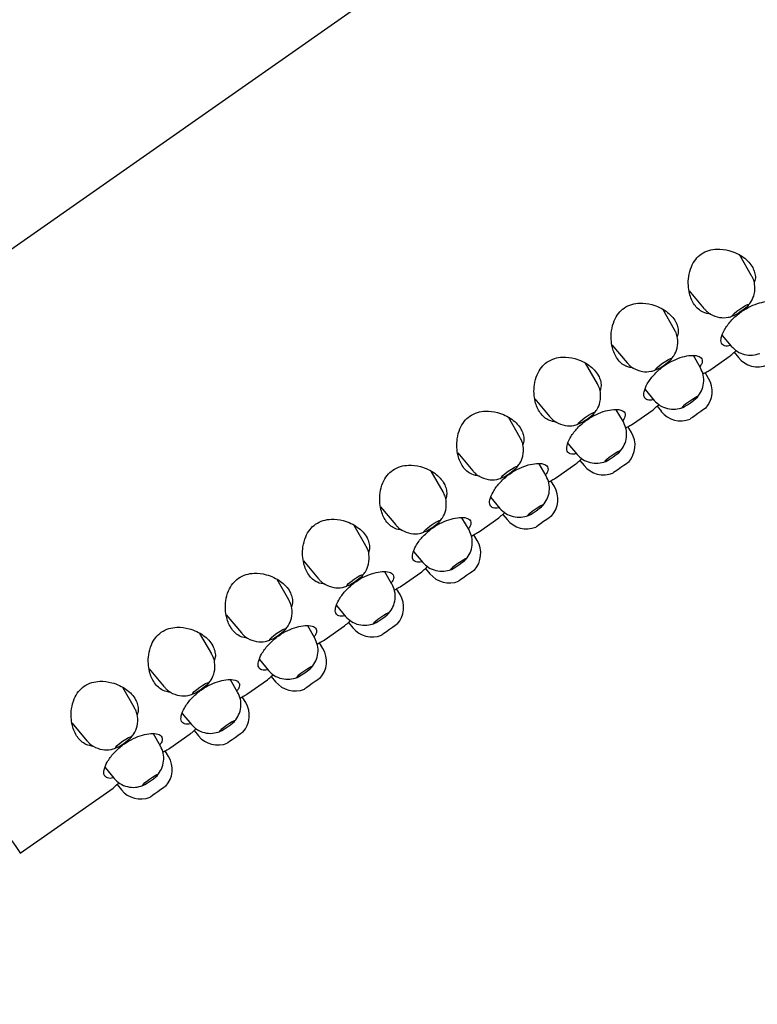
# Model space of a CAD drawing. Units: millimetres. Extents: x 421 to 1588, y 1628 to 2970.
# Drawn here: x 1324 to 1362, y 2702 to 2753 of the extents above; entities that cross this region are included whole.
import ezdxf

# ---------------------------------------------------------------- set-up
doc = ezdxf.new("R2010")
doc.units = ezdxf.units.MM
doc.header["$LTSCALE"] = 4
doc.header["$PDSIZE"] = -1
doc.layers.get('Defpoints').update_dxf_attribs({"color": 251})
doc.styles.add('Text_Std', font='arial.ttf')
doc.dimstyles.new('Dim_Std', dxfattribs={"dimscale": 10, "dimtxt": 2, "dimasz": 2, "dimexe": 2, "dimexo": 2, "dimgap": 0.5, "dimtad": 1, "dimdec": 0, "dimzin": 0, "dimdsep": 46, "dimtxsty": 'Text_Std', "dimblk": 'ARCHTICK', "dimcen": 0.09, "dimclrd": 256, "dimclre": 256, "dimclrt": 256, "dimadec": 0, "dimazin": 0, "dimtfac": 1, "dimtdec": 0, "dimtmove": 2, "dimatfit": 3, "dimldrblk": 'CLOSEDBLANK', "dimfxl": 1, "dimtolj": 1, "dimtzin": 0, "dimlwd": -1, "dimlwe": -1, "dimarcsym": 1})

# ---------------------------------------------------------------- blocks, each defined once
blk = doc.blocks.new('_ArchTick')
at = {"color": 0, "linetype": 'ByBlock', "const_width": 0.15}
blk.add_lwpolyline([(-0.5, -0.5), (0.5, 0.5)], dxfattribs=at)
blk = doc.blocks.new('*D110')
at = {"transparency": 16777216}
for p, q in [((1429.909, 2853.552), (1524.46, 2853.552)), ((1504.46, 2853.552), (1504.46, 2609.164)), ((1268.101, 2609.164), (1524.46, 2609.164))]:
    blk.add_line(p, q, dxfattribs=at)
at = {"layer": 'Defpoints', "color": 0, "transparency": 16777216}
for p in [(1409.909, 2853.552), (1248.101, 2609.164), (1504.46, 2609.164)]:
    blk.add_point(p, dxfattribs=at)
at = {"transparency": 16777216, "xscale": 20, "yscale": 20, "zscale": 20}
for p, rotation in [((1504.46, 2853.552), 90), ((1504.46, 2609.164), 270)]:
    blk.add_blockref('_ArchTick', p, dxfattribs=dict(at, rotation=rotation))
at = {"transparency": 16777216, "insert": (1479.379, 2729.801), "char_height": 20, "attachment_point": 2, "rotation": 90, "style": 'Text_Std'}
blk.add_mtext('\\A1;244', dxfattribs=at)
blk = doc.blocks.new('_ClosedBlank')
at = {"color": 0, "linetype": 'ByBlock', "lineweight": -2}
for p, q in [((-1, 0.1667), (0, 0)), ((-1, 0.1667), (-1, -0.1667)), ((0, 0), (-1, -0.1667))]:
    blk.add_line(p, q, dxfattribs=at)
blk = doc.blocks.new('*D111')
at = {"transparency": 16777216}
for p, q in [((1318.938, 2956.614), (1587.611, 2956.614)), ((1567.611, 2956.614), (1567.611, 2609.164)), ((1268.101, 2609.164), (1587.611, 2609.164))]:
    blk.add_line(p, q, dxfattribs=at)
at = {"layer": 'Defpoints', "color": 0, "transparency": 16777216}
for p in [(1298.938, 2956.614), (1248.101, 2609.164), (1567.611, 2609.164)]:
    blk.add_point(p, dxfattribs=at)
at = {"transparency": 16777216, "xscale": 20, "yscale": 20, "zscale": 20}
for p, rotation in [((1567.611, 2956.614), 90), ((1567.611, 2609.164), 270)]:
    blk.add_blockref('_ArchTick', p, dxfattribs=dict(at, rotation=rotation))
at = {"transparency": 16777216, "insert": (1542.175, 2782.889), "char_height": 20, "attachment_point": 2, "rotation": 90, "style": 'Text_Std'}
blk.add_mtext('\\A1;347', dxfattribs=at)

msp = doc.modelspace()

# ---------------------------------------------------------------- linework, layer by layer
at = {"color": 7, "linetype": 'Continuous', "lineweight": 25}
for p, q in [((1375.12, 2777.49), (1288.97, 2717.167)), ((1361.903, 2739.886), (1361.289, 2740.949)), ((1358.649, 2739.1), (1359.438, 2738.161)), ((1357.889, 2737.076), (1357.276, 2738.139)), ((1360.372, 2736.774), (1360.845, 2736.211)), ((1354.635, 2736.29), (1355.424, 2735.35)), ((1359.24, 2735.087), (1358.872, 2735.725)), ((1359.725, 2734.969), (1360.789, 2735.715)), ((1360.993, 2735.9), (1361.217, 2735.624)), ((1353.875, 2734.265), (1353.262, 2735.328)), ((1359.664, 2734.537), (1359.481, 2734.841)), ((1356.358, 2733.964), (1356.831, 2733.4)), ((1350.621, 2733.479), (1351.41, 2732.54)), ((1355.226, 2732.276), (1354.858, 2732.914)), ((1355.711, 2732.159), (1356.776, 2732.904)), ((1356.98, 2733.089), (1357.203, 2732.813)), ((1349.861, 2731.455), (1349.248, 2732.517)), ((1355.65, 2731.726), (1355.467, 2732.031)), ((1352.344, 2731.153), (1352.817, 2730.59)), ((1346.607, 2730.669), (1347.396, 2729.729)), ((1351.212, 2729.466), (1350.844, 2730.104)), ((1351.697, 2729.348), (1352.762, 2730.094)), ((1352.966, 2730.278), (1353.189, 2730.003)), ((1345.847, 2728.644), (1345.234, 2729.707)), ((1351.636, 2728.916), (1351.453, 2729.22)), ((1348.33, 2728.343), (1348.803, 2727.779)), ((1342.594, 2727.858), (1343.382, 2726.918)), ((1347.198, 2726.655), (1346.83, 2727.293)), ((1347.683, 2726.538), (1348.748, 2727.283)), ((1348.952, 2727.468), (1349.175, 2727.192)), ((1341.833, 2725.834), (1341.22, 2726.896)), ((1347.622, 2726.105), (1347.439, 2726.41)), ((1344.316, 2725.532), (1344.79, 2724.968)), ((1338.58, 2725.048), (1339.368, 2724.108)), ((1343.184, 2723.844), (1342.816, 2724.483)), ((1343.669, 2723.727), (1344.734, 2724.473)), ((1344.938, 2724.657), (1345.161, 2724.382)), ((1337.819, 2723.023), (1337.206, 2724.086)), ((1343.608, 2723.295), (1343.425, 2723.599)), ((1340.303, 2722.722), (1340.776, 2722.158)), ((1334.566, 2722.237), (1335.355, 2721.297)), ((1339.171, 2721.034), (1338.802, 2721.672)), ((1339.655, 2720.917), (1340.72, 2721.662)), ((1340.924, 2721.847), (1341.147, 2721.571)), ((1333.806, 2720.213), (1333.192, 2721.275)), ((1339.595, 2720.484), (1339.412, 2720.789)), ((1336.289, 2719.911), (1336.762, 2719.347)), ((1330.552, 2719.426), (1331.341, 2718.487)), ((1335.157, 2718.223), (1334.788, 2718.862)), ((1335.641, 2718.106), (1336.706, 2718.852)), ((1336.91, 2719.036), (1337.134, 2718.761)), ((1329.792, 2717.402), (1329.179, 2718.465)), ((1335.581, 2717.674), (1335.398, 2717.978)), ((1332.275, 2717.101), (1332.748, 2716.537)), ((1326.538, 2716.616), (1327.327, 2715.676)), ((1331.143, 2715.413), (1330.775, 2716.051)), ((1331.628, 2715.296), (1332.693, 2716.041)), ((1332.897, 2716.226), (1333.12, 2715.95)), ((1331.567, 2714.863), (1331.384, 2715.168)), ((1328.261, 2714.29), (1328.734, 2713.726)), ((1323.846, 2709.847), (1328.679, 2713.231)), ((1328.883, 2713.415), (1329.106, 2713.14))]:
    msp.add_line(p, q, dxfattribs=at)
at = {"color": 7, "linetype": 'Continuous', "lineweight": 25, "flags": 128}
for points in [[(1361.364, 2738.032), (1361.202, 2737.925), (1361.058, 2737.843), (1360.954, 2737.798), (1360.907, 2737.798), (1360.923, 2737.842), (1361, 2737.925), (1361.127, 2738.032), (1361.283, 2738.148)], [(1361.283, 2738.148), (1361.446, 2738.255), (1361.59, 2738.337), (1361.693, 2738.382), (1361.741, 2738.382), (1361.725, 2738.338), (1361.647, 2738.255), (1361.521, 2738.148), (1361.364, 2738.032)], [(1357.269, 2735.338), (1357.432, 2735.445), (1357.576, 2735.527), (1357.68, 2735.571), (1357.727, 2735.571), (1357.711, 2735.527), (1357.633, 2735.445), (1357.507, 2735.338), (1357.351, 2735.221)], [(1357.351, 2735.221), (1357.188, 2735.114), (1357.044, 2735.032), (1356.94, 2734.988), (1356.893, 2734.988), (1356.909, 2735.032), (1356.986, 2735.114), (1357.113, 2735.221), (1357.269, 2735.338)], [(1358.714, 2733.274), (1358.869, 2733.386), (1358.997, 2733.487), (1359.077, 2733.561), (1359.099, 2733.596), (1359.058, 2733.588), (1358.961, 2733.537), (1358.823, 2733.452), (1358.664, 2733.345)], [(1358.664, 2733.345), (1358.51, 2733.233), (1358.382, 2733.132), (1358.301, 2733.058), (1358.28, 2733.023), (1358.321, 2733.031), (1358.417, 2733.081), (1358.556, 2733.167), (1358.714, 2733.274)], [(1359.517, 2732.999), (1359.486, 2732.977), (1359.397, 2732.915), (1359.264, 2732.822), (1359.108, 2732.712)], [(1353.337, 2732.411), (1353.174, 2732.304), (1353.03, 2732.221), (1352.926, 2732.177), (1352.879, 2732.177), (1352.895, 2732.221), (1352.972, 2732.304), (1353.099, 2732.411), (1353.255, 2732.527)], [(1353.255, 2732.527), (1353.418, 2732.634), (1353.562, 2732.716), (1353.666, 2732.761), (1353.713, 2732.761), (1353.697, 2732.717), (1353.62, 2732.634), (1353.493, 2732.527), (1353.337, 2732.411)], [(1359.108, 2732.712), (1358.951, 2732.602), (1358.818, 2732.509), (1358.729, 2732.447), (1358.698, 2732.425)], [(1354.651, 2730.535), (1354.496, 2730.422), (1354.368, 2730.321), (1354.288, 2730.248), (1354.266, 2730.212), (1354.307, 2730.22), (1354.404, 2730.271), (1354.542, 2730.356), (1354.701, 2730.463)], [(1354.701, 2730.463), (1354.855, 2730.576), (1354.983, 2730.676), (1355.064, 2730.75), (1355.085, 2730.786), (1355.044, 2730.777), (1354.947, 2730.727), (1354.809, 2730.642), (1354.651, 2730.535)], [(1349.242, 2729.716), (1349.404, 2729.824), (1349.548, 2729.906), (1349.652, 2729.95), (1349.699, 2729.95), (1349.683, 2729.906), (1349.606, 2729.824), (1349.479, 2729.717), (1349.323, 2729.6)], [(1355.094, 2729.902), (1354.937, 2729.792), (1354.804, 2729.699), (1354.715, 2729.637), (1354.684, 2729.615)], [(1355.503, 2730.188), (1355.472, 2730.167), (1355.383, 2730.104), (1355.25, 2730.011), (1355.094, 2729.902)], [(1349.323, 2729.6), (1349.16, 2729.493), (1349.016, 2729.411), (1348.913, 2729.366), (1348.865, 2729.366), (1348.881, 2729.411), (1348.959, 2729.493), (1349.085, 2729.6), (1349.242, 2729.716)], [(1350.687, 2727.653), (1350.842, 2727.765), (1350.969, 2727.866), (1351.05, 2727.94), (1351.071, 2727.975), (1351.031, 2727.967), (1350.934, 2727.916), (1350.795, 2727.831), (1350.637, 2727.724)], [(1350.637, 2727.724), (1350.482, 2727.612), (1350.354, 2727.511), (1350.274, 2727.437), (1350.252, 2727.402), (1350.293, 2727.41), (1350.39, 2727.46), (1350.528, 2727.546), (1350.687, 2727.653)], [(1351.489, 2727.378), (1351.458, 2727.356), (1351.369, 2727.294), (1351.237, 2727.201), (1351.08, 2727.091)], [(1345.309, 2726.79), (1345.146, 2726.683), (1345.002, 2726.6), (1344.899, 2726.556), (1344.851, 2726.556), (1344.868, 2726.6), (1344.945, 2726.682), (1345.071, 2726.79), (1345.228, 2726.906)], [(1345.228, 2726.906), (1345.39, 2727.013), (1345.534, 2727.095), (1345.638, 2727.14), (1345.685, 2727.14), (1345.669, 2727.095), (1345.592, 2727.013), (1345.465, 2726.906), (1345.309, 2726.79)], [(1351.08, 2727.091), (1350.923, 2726.981), (1350.79, 2726.888), (1350.701, 2726.826), (1350.67, 2726.804)], [(1346.623, 2724.914), (1346.468, 2724.801), (1346.341, 2724.7), (1346.26, 2724.627), (1346.238, 2724.591), (1346.279, 2724.599), (1346.376, 2724.65), (1346.514, 2724.735), (1346.673, 2724.842)], [(1346.673, 2724.842), (1346.828, 2724.955), (1346.955, 2725.055), (1347.036, 2725.129), (1347.057, 2725.165), (1347.017, 2725.156), (1346.92, 2725.106), (1346.781, 2725.021), (1346.623, 2724.914)], [(1341.214, 2724.095), (1341.377, 2724.203), (1341.521, 2724.285), (1341.624, 2724.329), (1341.671, 2724.329), (1341.655, 2724.285), (1341.578, 2724.203), (1341.452, 2724.096), (1341.295, 2723.979)], [(1347.066, 2724.281), (1346.909, 2724.171), (1346.776, 2724.078), (1346.688, 2724.016), (1346.656, 2723.994)], [(1347.476, 2724.567), (1347.444, 2724.546), (1347.356, 2724.483), (1347.223, 2724.39), (1347.066, 2724.281)], [(1341.295, 2723.979), (1341.132, 2723.872), (1340.988, 2723.79), (1340.885, 2723.745), (1340.838, 2723.745), (1340.854, 2723.79), (1340.931, 2723.872), (1341.057, 2723.979), (1341.214, 2724.095)], [(1342.659, 2722.032), (1342.814, 2722.144), (1342.941, 2722.245), (1343.022, 2722.319), (1343.044, 2722.354), (1343.003, 2722.346), (1342.906, 2722.295), (1342.768, 2722.21), (1342.609, 2722.103)], [(1342.609, 2722.103), (1342.454, 2721.991), (1342.327, 2721.89), (1342.246, 2721.816), (1342.224, 2721.78), (1342.265, 2721.789), (1342.362, 2721.839), (1342.5, 2721.925), (1342.659, 2722.032)], [(1343.462, 2721.757), (1343.431, 2721.735), (1343.342, 2721.673), (1343.209, 2721.58), (1343.052, 2721.47), (1342.895, 2721.36), (1342.763, 2721.267), (1342.674, 2721.205), (1342.643, 2721.183)], [(1337.281, 2721.169), (1337.119, 2721.062), (1336.975, 2720.979), (1336.871, 2720.935), (1336.824, 2720.935), (1336.84, 2720.979), (1336.917, 2721.061), (1337.044, 2721.169), (1337.2, 2721.285)], [(1337.2, 2721.285), (1337.363, 2721.392), (1337.507, 2721.474), (1337.61, 2721.519), (1337.658, 2721.519), (1337.641, 2721.474), (1337.564, 2721.392), (1337.438, 2721.285), (1337.281, 2721.169)], [(1338.595, 2719.292), (1338.44, 2719.18), (1338.313, 2719.079), (1338.232, 2719.005), (1338.211, 2718.97), (1338.251, 2718.978), (1338.348, 2719.029), (1338.487, 2719.114), (1338.645, 2719.221)], [(1338.645, 2719.221), (1338.8, 2719.334), (1338.927, 2719.434), (1339.008, 2719.508), (1339.03, 2719.544), (1338.989, 2719.535), (1338.892, 2719.485), (1338.754, 2719.399), (1338.595, 2719.292)], [(1333.186, 2718.474), (1333.349, 2718.582), (1333.493, 2718.664), (1333.597, 2718.708), (1333.644, 2718.708), (1333.628, 2718.664), (1333.55, 2718.582), (1333.424, 2718.474), (1333.267, 2718.358)], [(1339.038, 2718.66), (1338.882, 2718.55), (1338.749, 2718.457), (1338.66, 2718.395), (1338.629, 2718.373)], [(1339.448, 2718.946), (1339.417, 2718.924), (1339.328, 2718.862), (1339.195, 2718.769), (1339.038, 2718.66)], [(1333.267, 2718.358), (1333.105, 2718.251), (1332.961, 2718.169), (1332.857, 2718.124), (1332.81, 2718.124), (1332.826, 2718.169), (1332.903, 2718.251), (1333.03, 2718.358), (1333.186, 2718.474)], [(1334.631, 2716.411), (1334.786, 2716.523), (1334.914, 2716.624), (1334.994, 2716.698), (1335.016, 2716.733), (1334.975, 2716.725), (1334.878, 2716.674), (1334.74, 2716.589), (1334.581, 2716.482)], [(1334.581, 2716.482), (1334.426, 2716.369), (1334.299, 2716.269), (1334.218, 2716.195), (1334.197, 2716.159), (1334.237, 2716.168), (1334.334, 2716.218), (1334.473, 2716.304), (1334.631, 2716.411)], [(1335.434, 2716.136), (1335.403, 2716.114), (1335.314, 2716.052), (1335.181, 2715.959), (1335.024, 2715.849), (1334.868, 2715.739), (1334.735, 2715.646), (1334.646, 2715.584), (1334.615, 2715.562)], [(1329.254, 2715.548), (1329.091, 2715.44), (1328.947, 2715.358), (1328.843, 2715.314), (1328.796, 2715.314), (1328.812, 2715.358), (1328.889, 2715.44), (1329.016, 2715.548), (1329.172, 2715.664)], [(1329.172, 2715.664), (1329.335, 2715.771), (1329.479, 2715.853), (1329.583, 2715.898), (1329.63, 2715.898), (1329.614, 2715.853), (1329.537, 2715.771), (1329.41, 2715.664), (1329.254, 2715.548)], [(1330.567, 2713.671), (1330.413, 2713.559), (1330.285, 2713.458), (1330.205, 2713.384), (1330.183, 2713.349), (1330.224, 2713.357), (1330.321, 2713.408), (1330.459, 2713.493), (1330.617, 2713.6)], [(1330.617, 2713.6), (1330.772, 2713.712), (1330.9, 2713.813), (1330.98, 2713.887), (1331.002, 2713.923), (1330.961, 2713.914), (1330.864, 2713.864), (1330.726, 2713.778), (1330.567, 2713.671)], [(1331.42, 2713.325), (1331.389, 2713.303), (1331.3, 2713.241), (1331.167, 2713.148), (1331.011, 2713.038), (1330.854, 2712.929), (1330.721, 2712.836), (1330.632, 2712.774), (1330.601, 2712.752), (1330.601, 2712.752)], [(1323.053, 2710.979), (1323.292, 2710.637), (1323.49, 2710.355), (1323.645, 2710.133), (1323.756, 2709.974), (1323.823, 2709.879), (1323.846, 2709.847)]]:
    msp.add_lwpolyline(points, dxfattribs=at)
at = {"color": 7, "linetype": 'Continuous', "lineweight": 25}
for centre, start, end in [((1362.227, 2736.442), 219.0012, 291.9), ((1358.55, 2733.867), 318.1001, 30.9997), ((1358.213, 2733.632), 219.0015, 291.8998), ((1354.536, 2731.057), 318.0999, 30.9995), ((1354.199, 2730.821), 218.9984, 291.9008), ((1350.522, 2728.246), 318.0989, 31.0002), ((1350.185, 2728.011), 219.0012, 291.9), ((1346.508, 2725.436), 318.0993, 30.9999), ((1346.172, 2725.2), 218.9983, 291.9007), ((1342.494, 2722.625), 318.0997, 31), ((1342.158, 2722.389), 219.0012, 291.9), ((1338.48, 2719.815), 318.0992, 31.0003), ((1338.144, 2719.579), 218.9985, 291.9006), ((1334.466, 2717.004), 318.0993, 31.0001), ((1334.13, 2716.768), 219.0012, 291.9001), ((1330.453, 2714.193), 318.0997, 30.9998), ((1330.116, 2713.958), 219.0012, 291.9)]:
    msp.add_arc(centre, 1.3, start, end, dxfattribs=at)
for points, knots in [([(1359.776, 2737.88), (1359.639, 2737.904), (1359.403, 2737.946), (1359.121, 2738.14), (1358.844, 2738.45), (1358.666, 2738.884), (1358.594, 2739.389), (1358.614, 2739.863), (1358.735, 2740.332), (1358.967, 2740.735), (1359.281, 2741.034), (1359.669, 2741.218), (1360.166, 2741.293), (1360.663, 2741.228), (1361.12, 2741.061), (1361.469, 2740.859), (1361.756, 2740.61), (1361.959, 2740.334), (1362.068, 2740.049), (1362.115, 2739.773), (1362.064, 2739.598), (1362.04, 2739.514)], [0, 0, 0, 0, 0.0528905, 0.0910827, 0.1294284, 0.2121646, 0.2667783, 0.325416, 0.3941526, 0.4513037, 0.5022952, 0.5594181, 0.6134862, 0.6945365, 0.7492805, 0.8004307, 0.8491462, 0.8950464, 0.9305882, 0.9667106, 1, 1, 1, 1]), ([(1361.729, 2738.352), (1361.779, 2738.411), (1361.922, 2738.58), (1362.069, 2738.955), (1362.087, 2739.371), (1362.006, 2739.692), (1361.928, 2739.828), (1361.897, 2739.882)], [0, 0, 0, 0, 0.140913, 0.402941, 0.716247, 0.885736, 1, 1, 1, 1]), ([(1360.806, 2736.257), (1360.797, 2736.253), (1360.7, 2736.217), (1360.511, 2736.195), (1360.285, 2736.378), (1360.319, 2736.719), (1360.491, 2737.107), (1360.816, 2737.546), (1361.14, 2737.842), (1361.487, 2738.096), (1361.831, 2738.297), (1362.296, 2738.477), (1362.728, 2738.556), (1363.082, 2738.556), (1363.372, 2738.393), (1363.344, 2738.121), (1363.255, 2738.008), (1363.217, 2737.961)], [0, 0, 0, 0, 0.005586, 0.061396, 0.102322, 0.157564, 0.243582, 0.355648, 0.473668, 0.500753, 0.608448, 0.706483, 0.793079, 0.86456, 0.914685, 0.964206, 1, 1, 1, 1]), ([(1355.762, 2735.07), (1355.625, 2735.094), (1355.389, 2735.135), (1355.107, 2735.33), (1354.83, 2735.64), (1354.652, 2736.074), (1354.58, 2736.578), (1354.6, 2737.053), (1354.722, 2737.521), (1354.953, 2737.924), (1355.268, 2738.224), (1355.655, 2738.407), (1356.153, 2738.483), (1356.649, 2738.418), (1357.106, 2738.251), (1357.455, 2738.048), (1357.742, 2737.8), (1357.945, 2737.524), (1358.054, 2737.238), (1358.101, 2736.963), (1358.05, 2736.788), (1358.026, 2736.704)], [0, 0, 0, 0, 0.0528896, 0.0910839, 0.1294267, 0.2121629, 0.2667767, 0.3254144, 0.3941547, 0.4513058, 0.5022939, 0.5594168, 0.6134858, 0.6945351, 0.74928, 0.8004302, 0.8491432, 0.8950465, 0.9305882, 0.9667106, 1, 1, 1, 1]), ([(1359.443, 2738.164), (1359.478, 2738.122), (1359.568, 2738.013), (1359.821, 2737.831), (1360.207, 2737.693), (1360.616, 2737.687), (1360.833, 2737.764), (1360.909, 2737.791)], [0, 0, 0, 0, 0.101284, 0.262175, 0.572167, 0.850507, 1, 1, 1, 1]), ([(1357.715, 2735.541), (1357.765, 2735.6), (1357.908, 2735.77), (1358.055, 2736.144), (1358.073, 2736.56), (1357.992, 2736.882), (1357.914, 2737.017), (1357.883, 2737.072)], [0, 0, 0, 0, 0.140925, 0.402932, 0.716251, 0.885738, 1, 1, 1, 1]), ([(1360.789, 2735.715), (1360.814, 2735.738), (1360.91, 2735.826), (1361.012, 2735.92), (1361.092, 2735.987), (1361.097, 2735.992)], [0, 0, 0, 0, 0.2444, 0.947648, 1, 1, 1, 1]), ([(1360.845, 2736.211), (1360.94, 2736.116), (1361.136, 2735.923), (1361.528, 2735.769), (1361.943, 2735.727), (1362.203, 2735.802), (1362.328, 2735.839)], [0, 0, 0, 0, 0.2453616, 0.5036636, 0.7608246, 1, 1, 1, 1]), ([(1351.748, 2732.259), (1351.611, 2732.283), (1351.375, 2732.325), (1351.093, 2732.519), (1350.816, 2732.829), (1350.639, 2733.263), (1350.566, 2733.768), (1350.586, 2734.242), (1350.708, 2734.711), (1350.939, 2735.114), (1351.254, 2735.413), (1351.641, 2735.597), (1352.139, 2735.672), (1352.635, 2735.607), (1353.092, 2735.44), (1353.441, 2735.238), (1353.728, 2734.989), (1353.931, 2734.713), (1354.041, 2734.428), (1354.087, 2734.152), (1354.036, 2733.977), (1354.012, 2733.893)], [0, 0, 0, 0, 0.05289, 0.091082, 0.129428, 0.212161, 0.266778, 0.325416, 0.394153, 0.451304, 0.502292, 0.559417, 0.613486, 0.694536, 0.749281, 0.800431, 0.849146, 0.895047, 0.930588, 0.966711, 1, 1, 1, 1]), ([(1356.792, 2733.446), (1356.784, 2733.443), (1356.686, 2733.407), (1356.497, 2733.385), (1356.271, 2733.568), (1356.305, 2733.909), (1356.477, 2734.297), (1356.802, 2734.735), (1357.126, 2735.032), (1357.473, 2735.286), (1357.817, 2735.486), (1358.282, 2735.667), (1358.715, 2735.746), (1359.068, 2735.745), (1359.358, 2735.583), (1359.331, 2735.311), (1359.241, 2735.198), (1359.203, 2735.15)], [0, 0, 0, 0, 0.005586, 0.061396, 0.102323, 0.157558, 0.243577, 0.355648, 0.473668, 0.50075, 0.608449, 0.706482, 0.793078, 0.864558, 0.914685, 0.964206, 1, 1, 1, 1]), ([(1355.429, 2735.353), (1355.464, 2735.311), (1355.554, 2735.203), (1355.807, 2735.021), (1356.193, 2734.883), (1356.602, 2734.877), (1356.819, 2734.954), (1356.896, 2734.981)], [0, 0, 0, 0, 0.101297, 0.262173, 0.572169, 0.850508, 1, 1, 1, 1]), ([(1359.082, 2733.566), (1359.159, 2733.671), (1359.319, 2733.89), (1359.421, 2734.294), (1359.41, 2734.715), (1359.296, 2734.965), (1359.24, 2735.087)], [0, 0, 0, 0, 0.239176, 0.496336, 0.754632, 1, 1, 1, 1]), ([(1359.359, 2734.774), (1359.398, 2734.795), (1359.505, 2734.856), (1359.628, 2734.919), (1359.711, 2734.962), (1359.725, 2734.969)], [0, 0, 0, 0, 0.322436, 0.889271, 1, 1, 1, 1]), ([(1353.701, 2732.731), (1353.751, 2732.79), (1353.894, 2732.959), (1354.041, 2733.334), (1354.059, 2733.75), (1353.979, 2734.071), (1353.901, 2734.207), (1353.869, 2734.261)], [0, 0, 0, 0, 0.140913, 0.402941, 0.716247, 0.885736, 1, 1, 1, 1]), ([(1352.779, 2730.636), (1352.77, 2730.632), (1352.672, 2730.596), (1352.483, 2730.574), (1352.257, 2730.757), (1352.292, 2731.098), (1352.463, 2731.486), (1352.788, 2731.925), (1353.112, 2732.221), (1353.459, 2732.475), (1353.803, 2732.676), (1354.269, 2732.856), (1354.701, 2732.935), (1355.054, 2732.935), (1355.344, 2732.772), (1355.317, 2732.5), (1355.227, 2732.387), (1355.189, 2732.34)], [0, 0, 0, 0, 0.005583, 0.061393, 0.10232, 0.157561, 0.243579, 0.355645, 0.473667, 0.500751, 0.608448, 0.706482, 0.793079, 0.864559, 0.914686, 0.964206, 1, 1, 1, 1]), ([(1356.776, 2732.904), (1356.8, 2732.927), (1356.897, 2733.016), (1356.998, 2733.109), (1357.078, 2733.177), (1357.084, 2733.181)], [0, 0, 0, 0, 0.244448, 0.947661, 1, 1, 1, 1]), ([(1356.831, 2733.4), (1356.926, 2733.306), (1357.122, 2733.113), (1357.514, 2732.959), (1357.929, 2732.916), (1358.189, 2732.992), (1358.314, 2733.028)], [0, 0, 0, 0, 0.245372, 0.503666, 0.760821, 1, 1, 1, 1]), ([(1347.734, 2729.449), (1347.597, 2729.473), (1347.361, 2729.514), (1347.079, 2729.709), (1346.803, 2730.019), (1346.625, 2730.453), (1346.552, 2730.957), (1346.572, 2731.432), (1346.694, 2731.9), (1346.925, 2732.303), (1347.24, 2732.603), (1347.627, 2732.786), (1348.125, 2732.862), (1348.621, 2732.797), (1349.078, 2732.63), (1349.427, 2732.427), (1349.715, 2732.179), (1349.917, 2731.903), (1350.027, 2731.617), (1350.073, 2731.342), (1350.022, 2731.167), (1349.998, 2731.083)], [0, 0, 0, 0, 0.05289, 0.091082, 0.129428, 0.212164, 0.266778, 0.325415, 0.394156, 0.451307, 0.502295, 0.559417, 0.613486, 0.694536, 0.749281, 0.800431, 0.849143, 0.895047, 0.930588, 0.966711, 1, 1, 1, 1]), ([(1351.415, 2732.543), (1351.45, 2732.501), (1351.54, 2732.392), (1351.794, 2732.21), (1352.179, 2732.072), (1352.588, 2732.066), (1352.806, 2732.143), (1352.882, 2732.17)], [0, 0, 0, 0, 0.101284, 0.262171, 0.572168, 0.850508, 1, 1, 1, 1]), ([(1355.068, 2730.755), (1355.145, 2730.861), (1355.305, 2731.079), (1355.407, 2731.483), (1355.397, 2731.904), (1355.282, 2732.154), (1355.226, 2732.276)], [0, 0, 0, 0, 0.2391803, 0.4963449, 0.7546279, 1, 1, 1, 1]), ([(1355.345, 2731.963), (1355.384, 2731.985), (1355.491, 2732.045), (1355.614, 2732.109), (1355.697, 2732.152), (1355.711, 2732.159)], [0, 0, 0, 0, 0.322412, 0.889267, 1, 1, 1, 1]), ([(1349.687, 2729.92), (1349.737, 2729.979), (1349.88, 2730.149), (1350.027, 2730.523), (1350.045, 2730.939), (1349.965, 2731.261), (1349.887, 2731.396), (1349.855, 2731.451)], [0, 0, 0, 0, 0.1409251, 0.4029315, 0.7162332, 0.8857374, 1, 1, 1, 1]), ([(1352.762, 2730.094), (1352.787, 2730.117), (1352.883, 2730.205), (1352.985, 2730.299), (1353.064, 2730.366), (1353.07, 2730.371)], [0, 0, 0, 0, 0.244436, 0.94765, 1, 1, 1, 1]), ([(1352.817, 2730.59), (1352.913, 2730.495), (1353.108, 2730.302), (1353.5, 2730.148), (1353.915, 2730.106), (1354.175, 2730.181), (1354.3, 2730.218)], [0, 0, 0, 0, 0.245362, 0.503664, 0.76082, 1, 1, 1, 1]), ([(1343.72, 2726.638), (1343.583, 2726.662), (1343.348, 2726.704), (1343.066, 2726.898), (1342.789, 2727.208), (1342.611, 2727.642), (1342.538, 2728.147), (1342.558, 2728.621), (1342.68, 2729.09), (1342.911, 2729.493), (1343.226, 2729.792), (1343.613, 2729.976), (1344.111, 2730.051), (1344.607, 2729.986), (1345.064, 2729.819), (1345.413, 2729.617), (1345.701, 2729.368), (1345.903, 2729.092), (1346.013, 2728.806), (1346.059, 2728.531), (1346.009, 2728.356), (1345.984, 2728.272)], [0, 0, 0, 0, 0.05289, 0.091083, 0.12943, 0.212162, 0.266776, 0.325418, 0.394154, 0.451306, 0.502294, 0.559419, 0.613487, 0.694536, 0.749281, 0.800431, 0.849146, 0.89505, 0.930588, 0.966714, 1, 1, 1, 1]), ([(1348.765, 2727.825), (1348.756, 2727.822), (1348.658, 2727.786), (1348.469, 2727.764), (1348.243, 2727.947), (1348.278, 2728.287), (1348.449, 2728.676), (1348.774, 2729.114), (1349.098, 2729.411), (1349.445, 2729.664), (1349.789, 2729.865), (1350.255, 2730.045), (1350.687, 2730.125), (1351.04, 2730.124), (1351.33, 2729.962), (1351.303, 2729.69), (1351.213, 2729.577), (1351.175, 2729.529)], [0, 0, 0, 0, 0.005585, 0.061394, 0.102322, 0.157558, 0.243577, 0.355642, 0.473667, 0.500749, 0.608449, 0.706483, 0.793079, 0.864559, 0.914686, 0.964206, 1, 1, 1, 1]), ([(1347.401, 2729.732), (1347.436, 2729.69), (1347.527, 2729.582), (1347.78, 2729.4), (1348.166, 2729.262), (1348.574, 2729.256), (1348.792, 2729.333), (1348.868, 2729.36)], [0, 0, 0, 0, 0.101301, 0.262178, 0.572176, 0.850517, 1, 1, 1, 1]), ([(1351.054, 2727.945), (1351.131, 2728.05), (1351.291, 2728.269), (1351.393, 2728.673), (1351.383, 2729.094), (1351.268, 2729.344), (1351.212, 2729.466)], [0, 0, 0, 0, 0.2391778, 0.496337, 0.754633, 1, 1, 1, 1]), ([(1351.332, 2729.152), (1351.37, 2729.174), (1351.477, 2729.235), (1351.6, 2729.298), (1351.683, 2729.341), (1351.697, 2729.348)], [0, 0, 0, 0, 0.322436, 0.889238, 1, 1, 1, 1]), ([(1345.674, 2727.11), (1345.724, 2727.169), (1345.866, 2727.338), (1346.014, 2727.713), (1346.031, 2728.129), (1345.951, 2728.45), (1345.873, 2728.586), (1345.842, 2728.64)], [0, 0, 0, 0, 0.140911, 0.40294, 0.716248, 0.885737, 1, 1, 1, 1]), ([(1348.803, 2727.779), (1348.899, 2727.685), (1349.094, 2727.491), (1349.486, 2727.338), (1349.901, 2727.295), (1350.161, 2727.371), (1350.286, 2727.407)], [0, 0, 0, 0, 0.245373, 0.503663, 0.760825, 1, 1, 1, 1]), ([(1344.751, 2725.015), (1344.742, 2725.011), (1344.644, 2724.975), (1344.455, 2724.953), (1344.23, 2725.136), (1344.264, 2725.477), (1344.435, 2725.865), (1344.76, 2726.304), (1345.084, 2726.6), (1345.431, 2726.854), (1345.775, 2727.055), (1346.241, 2727.235), (1346.673, 2727.314), (1347.026, 2727.314), (1347.317, 2727.151), (1347.289, 2726.879), (1347.199, 2726.766), (1347.161, 2726.719)], [0, 0, 0, 0, 0.005584, 0.061393, 0.10232, 0.157562, 0.243575, 0.355646, 0.473666, 0.500752, 0.608448, 0.706482, 0.793079, 0.864559, 0.914686, 0.964206, 1, 1, 1, 1]), ([(1348.748, 2727.283), (1348.773, 2727.306), (1348.869, 2727.395), (1348.971, 2727.488), (1349.05, 2727.556), (1349.056, 2727.56)], [0, 0, 0, 0, 0.244448, 0.947648, 1, 1, 1, 1]), ([(1339.706, 2723.828), (1339.569, 2723.852), (1339.334, 2723.893), (1339.052, 2724.088), (1338.775, 2724.398), (1338.597, 2724.832), (1338.524, 2725.336), (1338.544, 2725.811), (1338.666, 2726.279), (1338.897, 2726.682), (1339.212, 2726.982), (1339.599, 2727.165), (1340.097, 2727.241), (1340.593, 2727.176), (1341.051, 2727.009), (1341.399, 2726.806), (1341.687, 2726.557), (1341.89, 2726.282), (1341.999, 2725.996), (1342.045, 2725.72), (1341.995, 2725.546), (1341.97, 2725.462)], [0, 0, 0, 0, 0.05289, 0.0910821, 0.1294281, 0.2121642, 0.2667778, 0.3254154, 0.394152, 0.4513065, 0.502295, 0.5594178, 0.6134863, 0.694536, 0.7492804, 0.8004305, 0.8491431, 0.8950463, 0.9305884, 0.9667106, 1, 1, 1, 1]), ([(1343.388, 2726.922), (1343.422, 2726.88), (1343.513, 2726.771), (1343.766, 2726.589), (1344.152, 2726.451), (1344.56, 2726.445), (1344.778, 2726.522), (1344.854, 2726.549)], [0, 0, 0, 0, 0.101284, 0.262175, 0.572167, 0.850507, 1, 1, 1, 1]), ([(1347.041, 2725.134), (1347.118, 2725.24), (1347.278, 2725.458), (1347.38, 2725.862), (1347.369, 2726.283), (1347.254, 2726.533), (1347.198, 2726.655)], [0, 0, 0, 0, 0.239166, 0.496329, 0.754629, 1, 1, 1, 1]), ([(1347.318, 2726.342), (1347.357, 2726.364), (1347.464, 2726.424), (1347.586, 2726.488), (1347.669, 2726.531), (1347.683, 2726.538)], [0, 0, 0, 0, 0.322412, 0.889267, 1, 1, 1, 1]), ([(1341.66, 2724.299), (1341.71, 2724.358), (1341.853, 2724.528), (1342, 2724.902), (1342.018, 2725.318), (1341.937, 2725.64), (1341.859, 2725.775), (1341.828, 2725.829)], [0, 0, 0, 0, 0.140908, 0.402932, 0.716234, 0.885737, 1, 1, 1, 1]), ([(1344.734, 2724.473), (1344.759, 2724.496), (1344.855, 2724.584), (1344.957, 2724.678), (1345.037, 2724.745), (1345.042, 2724.75)], [0, 0, 0, 0, 0.244436, 0.94765, 1, 1, 1, 1]), ([(1344.79, 2724.969), (1344.885, 2724.874), (1345.081, 2724.681), (1345.472, 2724.527), (1345.887, 2724.484), (1346.147, 2724.56), (1346.273, 2724.597)], [0, 0, 0, 0, 0.2453734, 0.5036639, 0.7608247, 1, 1, 1, 1]), ([(1335.692, 2721.017), (1335.556, 2721.041), (1335.32, 2721.083), (1335.038, 2721.277), (1334.761, 2721.587), (1334.583, 2722.021), (1334.51, 2722.526), (1334.531, 2723), (1334.652, 2723.469), (1334.884, 2723.872), (1335.198, 2724.171), (1335.585, 2724.355), (1336.083, 2724.43), (1336.58, 2724.365), (1337.037, 2724.198), (1337.386, 2723.996), (1337.673, 2723.747), (1337.876, 2723.471), (1337.985, 2723.185), (1338.032, 2722.91), (1337.981, 2722.735), (1337.957, 2722.651)], [0, 0, 0, 0, 0.05289, 0.091084, 0.12943, 0.212162, 0.266776, 0.325418, 0.394154, 0.451305, 0.502293, 0.559416, 0.613485, 0.694534, 0.749279, 0.800428, 0.849143, 0.895046, 0.930585, 0.966711, 1, 1, 1, 1]), ([(1340.737, 2722.204), (1340.728, 2722.201), (1340.63, 2722.164), (1340.441, 2722.142), (1340.216, 2722.325), (1340.25, 2722.666), (1340.421, 2723.055), (1340.746, 2723.493), (1341.071, 2723.789), (1341.418, 2724.043), (1341.761, 2724.244), (1342.227, 2724.424), (1342.659, 2724.504), (1343.012, 2724.503), (1343.303, 2724.341), (1343.275, 2724.069), (1343.185, 2723.956), (1343.148, 2723.908)], [0, 0, 0, 0, 0.005586, 0.061395, 0.102322, 0.157563, 0.243581, 0.355647, 0.473666, 0.500752, 0.60845, 0.706485, 0.79308, 0.86456, 0.914686, 0.964207, 1, 1, 1, 1]), ([(1339.374, 2724.111), (1339.409, 2724.069), (1339.499, 2723.96), (1339.752, 2723.779), (1340.138, 2723.641), (1340.546, 2723.635), (1340.764, 2723.712), (1340.84, 2723.739)], [0, 0, 0, 0, 0.101299, 0.262188, 0.572174, 0.850513, 1, 1, 1, 1]), ([(1343.027, 2722.324), (1343.104, 2722.429), (1343.264, 2722.648), (1343.366, 2723.052), (1343.355, 2723.473), (1343.24, 2723.723), (1343.184, 2723.845)], [0, 0, 0, 0, 0.239178, 0.496337, 0.754633, 1, 1, 1, 1]), ([(1343.304, 2723.531), (1343.344, 2723.554), (1343.456, 2723.617), (1343.543, 2723.662), (1343.693, 2723.739), (1343.645, 2723.715), (1343.618, 2723.701)], [0, 0, 0, 0, 0.283364, 0.781519, 0.878864, 1, 1, 1, 1]), ([(1337.646, 2721.489), (1337.696, 2721.548), (1337.839, 2721.717), (1337.986, 2722.092), (1338.004, 2722.507), (1337.923, 2722.829), (1337.845, 2722.965), (1337.814, 2723.019)], [0, 0, 0, 0, 0.140911, 0.402923, 0.716247, 0.885736, 1, 1, 1, 1]), ([(1340.776, 2722.158), (1340.871, 2722.064), (1341.067, 2721.87), (1341.459, 2721.716), (1341.873, 2721.674), (1342.133, 2721.75), (1342.259, 2721.786)], [0, 0, 0, 0, 0.245363, 0.503658, 0.760823, 1, 1, 1, 1]), ([(1336.723, 2719.394), (1336.714, 2719.39), (1336.617, 2719.354), (1336.428, 2719.332), (1336.202, 2719.515), (1336.236, 2719.856), (1336.408, 2720.244), (1336.732, 2720.683), (1337.057, 2720.979), (1337.404, 2721.233), (1337.748, 2721.434), (1338.213, 2721.614), (1338.645, 2721.693), (1338.998, 2721.692), (1339.289, 2721.53), (1339.261, 2721.258), (1339.171, 2721.145), (1339.134, 2721.098)], [0, 0, 0, 0, 0.005584, 0.061393, 0.10232, 0.157556, 0.243575, 0.355646, 0.473666, 0.500752, 0.608448, 0.706483, 0.793079, 0.864558, 0.914685, 0.964206, 1, 1, 1, 1]), ([(1340.72, 2721.662), (1340.745, 2721.685), (1340.841, 2721.774), (1340.943, 2721.867), (1341.023, 2721.935), (1341.028, 2721.939)], [0, 0, 0, 0, 0.2444, 0.947648, 1, 1, 1, 1]), ([(1331.679, 2718.207), (1331.542, 2718.231), (1331.306, 2718.272), (1331.024, 2718.467), (1330.747, 2718.777), (1330.569, 2719.211), (1330.497, 2719.715), (1330.517, 2720.19), (1330.638, 2720.658), (1330.87, 2721.061), (1331.184, 2721.361), (1331.572, 2721.544), (1332.07, 2721.62), (1332.566, 2721.555), (1333.023, 2721.388), (1333.372, 2721.185), (1333.659, 2720.936), (1333.862, 2720.661), (1333.971, 2720.375), (1334.018, 2720.099), (1333.967, 2719.925), (1333.943, 2719.841)], [0, 0, 0, 0, 0.05289, 0.0910818, 0.1294281, 0.212164, 0.2667777, 0.3254154, 0.394152, 0.4513063, 0.5022947, 0.5594176, 0.6134861, 0.6945359, 0.7492803, 0.8004305, 0.849143, 0.8950466, 0.9305885, 0.9667107, 1, 1, 1, 1]), ([(1335.36, 2721.301), (1335.395, 2721.259), (1335.485, 2721.15), (1335.738, 2720.968), (1336.124, 2720.83), (1336.533, 2720.824), (1336.75, 2720.901), (1336.826, 2720.928)], [0, 0, 0, 0, 0.101297, 0.262175, 0.572169, 0.850508, 1, 1, 1, 1]), ([(1339.013, 2719.513), (1339.09, 2719.619), (1339.25, 2719.837), (1339.352, 2720.241), (1339.341, 2720.662), (1339.226, 2720.912), (1339.17, 2721.034)], [0, 0, 0, 0, 0.239165, 0.496329, 0.754629, 1, 1, 1, 1]), ([(1339.29, 2720.721), (1339.33, 2720.744), (1339.442, 2720.806), (1339.529, 2720.852), (1339.679, 2720.929), (1339.631, 2720.904), (1339.605, 2720.89)], [0, 0, 0, 0, 0.2833571, 0.7815471, 0.8788667, 1, 1, 1, 1]), ([(1333.632, 2718.678), (1333.682, 2718.737), (1333.825, 2718.906), (1333.972, 2719.281), (1333.99, 2719.697), (1333.909, 2720.019), (1333.831, 2720.154), (1333.8, 2720.208)], [0, 0, 0, 0, 0.1409114, 0.4029398, 0.7162454, 0.8857519, 1, 1, 1, 1]), ([(1336.706, 2718.852), (1336.731, 2718.875), (1336.827, 2718.963), (1336.929, 2719.057), (1337.009, 2719.124), (1337.014, 2719.129)], [0, 0, 0, 0, 0.244436, 0.947657, 1, 1, 1, 1]), ([(1336.762, 2719.347), (1336.857, 2719.253), (1337.053, 2719.06), (1337.445, 2718.906), (1337.859, 2718.863), (1338.12, 2718.939), (1338.245, 2718.975)], [0, 0, 0, 0, 0.245372, 0.503666, 0.760824, 1, 1, 1, 1]), ([(1327.665, 2715.396), (1327.528, 2715.42), (1327.292, 2715.462), (1327.01, 2715.656), (1326.733, 2715.966), (1326.555, 2716.4), (1326.483, 2716.905), (1326.503, 2717.379), (1326.625, 2717.848), (1326.856, 2718.251), (1327.171, 2718.55), (1327.558, 2718.734), (1328.056, 2718.809), (1328.552, 2718.744), (1329.009, 2718.577), (1329.358, 2718.375), (1329.645, 2718.126), (1329.848, 2717.85), (1329.958, 2717.564), (1330.004, 2717.289), (1329.953, 2717.114), (1329.929, 2717.03)], [0, 0, 0, 0, 0.05289, 0.091084, 0.129427, 0.212163, 0.266777, 0.325418, 0.394155, 0.451306, 0.502294, 0.559417, 0.613486, 0.694535, 0.74928, 0.800428, 0.849143, 0.895046, 0.930585, 0.966711, 1, 1, 1, 1]), ([(1332.709, 2716.583), (1332.7, 2716.58), (1332.603, 2716.543), (1332.414, 2716.521), (1332.188, 2716.704), (1332.222, 2717.045), (1332.394, 2717.434), (1332.719, 2717.872), (1333.043, 2718.168), (1333.39, 2718.422), (1333.734, 2718.623), (1334.199, 2718.803), (1334.631, 2718.883), (1334.985, 2718.882), (1335.275, 2718.72), (1335.248, 2718.448), (1335.158, 2718.335), (1335.12, 2718.287)], [0, 0, 0, 0, 0.005586, 0.061395, 0.102322, 0.157563, 0.243581, 0.355647, 0.473667, 0.500752, 0.608448, 0.706484, 0.79308, 0.86456, 0.914686, 0.964207, 1, 1, 1, 1]), ([(1331.346, 2718.49), (1331.381, 2718.448), (1331.471, 2718.339), (1331.724, 2718.158), (1332.11, 2718.02), (1332.519, 2718.014), (1332.736, 2718.091), (1332.812, 2718.117)], [0, 0, 0, 0, 0.101297, 0.262186, 0.572174, 0.850513, 1, 1, 1, 1]), ([(1334.999, 2716.703), (1335.076, 2716.808), (1335.236, 2717.026), (1335.338, 2717.431), (1335.327, 2717.852), (1335.213, 2718.102), (1335.157, 2718.223)], [0, 0, 0, 0, 0.239181, 0.496345, 0.754646, 1, 1, 1, 1]), ([(1335.276, 2717.91), (1335.315, 2717.932), (1335.422, 2717.993), (1335.545, 2718.056), (1335.628, 2718.099), (1335.641, 2718.106)], [0, 0, 0, 0, 0.322439, 0.889267, 1, 1, 1, 1]), ([(1329.618, 2715.868), (1329.668, 2715.927), (1329.811, 2716.096), (1329.958, 2716.471), (1329.976, 2716.886), (1329.895, 2717.208), (1329.818, 2717.343), (1329.786, 2717.398)], [0, 0, 0, 0, 0.140913, 0.402924, 0.716247, 0.885737, 1, 1, 1, 1]), ([(1332.748, 2716.537), (1332.843, 2716.443), (1333.039, 2716.249), (1333.431, 2716.095), (1333.846, 2716.053), (1334.106, 2716.128), (1334.231, 2716.165)], [0, 0, 0, 0, 0.245363, 0.503658, 0.760823, 1, 1, 1, 1]), ([(1328.696, 2713.772), (1328.687, 2713.769), (1328.589, 2713.733), (1328.4, 2713.711), (1328.174, 2713.894), (1328.209, 2714.235), (1328.38, 2714.623), (1328.705, 2715.062), (1329.029, 2715.358), (1329.376, 2715.612), (1329.72, 2715.813), (1330.185, 2715.993), (1330.618, 2716.072), (1330.971, 2716.071), (1331.261, 2715.909), (1331.234, 2715.637), (1331.144, 2715.524), (1331.106, 2715.477)], [0, 0, 0, 0, 0.005586, 0.061395, 0.102322, 0.157558, 0.243576, 0.355646, 0.473666, 0.500752, 0.608448, 0.706482, 0.793077, 0.864557, 0.914687, 0.964201, 1, 1, 1, 1]), ([(1332.693, 2716.041), (1332.717, 2716.064), (1332.814, 2716.153), (1332.915, 2716.246), (1332.995, 2716.313), (1333.001, 2716.318)], [0, 0, 0, 0, 0.2444, 0.947648, 1, 1, 1, 1]), ([(1327.332, 2715.68), (1327.367, 2715.638), (1327.457, 2715.529), (1327.71, 2715.347), (1328.096, 2715.209), (1328.505, 2715.203), (1328.723, 2715.28), (1328.799, 2715.307)], [0, 0, 0, 0, 0.101299, 0.262176, 0.572168, 0.85051, 1, 1, 1, 1]), ([(1330.985, 2713.892), (1331.062, 2713.997), (1331.222, 2714.216), (1331.324, 2714.62), (1331.313, 2715.041), (1331.199, 2715.291), (1331.143, 2715.413)], [0, 0, 0, 0, 0.239177, 0.496337, 0.754633, 1, 1, 1, 1]), ([(1331.262, 2715.1), (1331.303, 2715.123), (1331.414, 2715.185), (1331.501, 2715.231), (1331.651, 2715.308), (1331.603, 2715.283), (1331.577, 2715.269)], [0, 0, 0, 0, 0.283355, 0.781542, 0.878868, 1, 1, 1, 1]), ([(1328.679, 2713.231), (1328.703, 2713.254), (1328.8, 2713.342), (1328.902, 2713.436), (1328.981, 2713.503), (1328.987, 2713.508)], [0, 0, 0, 0, 0.244437, 0.947604, 1, 1, 1, 1]), ([(1328.734, 2713.726), (1328.83, 2713.632), (1329.025, 2713.439), (1329.417, 2713.285), (1329.832, 2713.242), (1330.092, 2713.318), (1330.217, 2713.354)], [0, 0, 0, 0, 0.245373, 0.503665, 0.760825, 1, 1, 1, 1])]:
    msp.add_open_spline(points, degree=3, knots=knots, dxfattribs=at)

# ---------------------------------------------------------------- dimensions: what is measured, and where the dimension line sits
for base, p1, picture, middle in [((1567.611, 2609.164), (1298.938, 2956.614), '*D111', (1567.611, 2782.889)), ((1504.46, 2609.164), (1409.909, 2853.552), '*D110', (1504.46, 2729.801))]:
    dim = msp.add_linear_dim(base=base, p1=p1, p2=(1248.101, 2609.164), angle=90, dimstyle='Dim_Std', override={"dimtmove": 0})
    dim.commit()
    dim.dimension.update_dxf_attribs({"geometry": picture, "text_midpoint": middle, "dimtype": 160})

doc.saveas('drawing.dxf')
